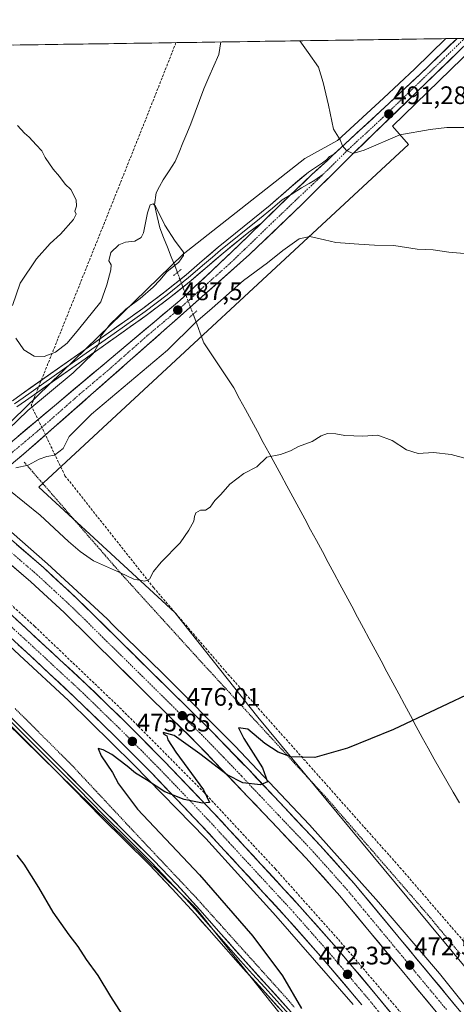
# Model space of a CAD drawing. Units: metres. Extents: x 600390 to 603828, y 4745358 to 4747722.
# Drawn here: x 601849 to 602022, y 4747314 to 4747703 of the extents above; entities that cross this region are included whole.
import ezdxf
from ezdxf.enums import TextEntityAlignment as Align

# ---------------------------------------------------------------- set-up
doc = ezdxf.new("R2010")
doc.units = ezdxf.units.M
doc.header["$MEASUREMENT"] = 0
for name, pattern in [('TRAZO_Y_PUNTO', [1, 0.5, -0.25, 0, -0.25]), ('TRAZOS', [0.75, 0.5, -0.25]), ('TRAZOS2', [0.375, 0.25, -0.125]), ('TRAZOSX2', [1.5, 1, -0.5])]:
    doc.linetypes.add(name, pattern=pattern)
for name, color, linetype, lineweight in [('Alambrada virtual', 2, 'TRAZOS', 0), ('Arcén (en calzada doble)', 9, 'Continuous', 13), ('Carretera de calzada doble', 1, 'Continuous', 13), ('Carretera de calzada doble Cxs', 1, 'Continuous', 13), ('Carretera de calzada doble eje', 1, 'TRAZO_Y_PUNTO', 0), ('Carretera de calzada única', 19, 'Continuous', 13), ('Carretera de calzada única Cxs', 19, 'Continuous', 13), ('Carretera de calzada única eje', 19, 'TRAZO_Y_PUNTO', 0), ('Carátula', 7, 'Continuous', 5), ('Conducción de agua lineal', 5, 'TRAZOSX2', 0), ('Corriente natural lineal', 142, 'Continuous', 13), ('Corriente natural lineal oculto', 19, 'TRAZO_Y_PUNTO', 13), ('Cultivos herbáceos CxS', 92, 'Continuous', 0), ('Curva de nivel maestra', 36, 'Continuous', 30), ('Curva de nivel normal', 36, 'Continuous', 0), ('Entidad de ámbito territorial CxS', 92, 'Continuous', 0), ('Layer 0', 7, 'Continuous', 0), ('Municipio CxS', 142, 'Continuous', 0), ('Núcleo urbano CxS', 19, 'Continuous', 0), ('Puente lineal', 2, 'TRAZOS2', 0), ('Punto de cota en terreno', 7, 'Continuous', 0), ('Rótulo de punto de cota en terreno', 19, 'Continuous', 0), ('Seto lineal', 92, 'TRAZOSX2', 0)]:
    doc.layers.add(name, color=color, linetype=linetype, lineweight=lineweight)
doc.styles.add('Arial', font='txt', dxfattribs={"height": 0.2})

# ---------------------------------------------------------------- blocks, each defined once
blk = doc.blocks.new('*U150')
at = {"layer": 'Cultivos herbáceos CxS', "color": 92, "linetype": 'Continuous', "lineweight": 0}
blk.add_polyline3d([(601556.5227, 4747318.3617, 473.2562), (601592.8875, 4747334.5081, 474.2869), (601592.9661, 4747334.5445, 474.2873), (601621.5261, 4747348.2245, 474.8618), (601621.5967, 4747348.2593, 474.8629), (601635.2767, 4747355.2593, 475.059), (601635.3689, 4747355.3087, 475.0615), (601648.8295, 4747362.8003, 475.6406), (601648.9303, 4747362.8601, 475.6438), (601664.3403, 4747372.4101, 476.2349), (601664.5173, 4747372.5287, 476.2415), (601678.4515, 4747382.5995, 476.6533), (601679.6317, 4747382.4923, 476.6196), (601736.2769, 4747415.7923, 476.822), (601801.1899, 4747466.8665, 478.6725), (601820.9215, 4747447.5387, 477.9615), (601822.8621, 4747445.6377, 477.907), (601918.8919, 4747351.5721, 477.7693), (602008.8085, 4747239.0343, 471.4561)], dxfattribs=at)
blk = doc.blocks.new('*U151')
at = {"layer": 'Cultivos herbáceos CxS', "color": 92, "linetype": 'Continuous', "lineweight": 0}
blk.add_polyline3d([(602255.02, 4747005.24, 463.3), (602171.09, 4747138.18, 464.86), (602167.29, 4747163.55, 465.39), (602150.53, 4747165.33, 465.48), (602106.67, 4747223.01, 468.6), (602074.72, 4747268.98, 469.33), (601943.34, 4747427.24, 475.85), (601910.44, 4747468.59, 478.43), (601856.65, 4747518.23, 482), (602002.97, 4747653.66, 488.9), (601996.57, 4747660.87, 489.87), (602028.87, 4747692.16, 493.56), (602030.3, 4747693.44, 493.79), (602032.87, 4747695.74, 494.07), (602522.15, 4747703.01, 513.15)], dxfattribs=at)
blk.add_polyline3d([(601841.56, 4747540.14, 486.35), (601821.57, 4747540.79, 481.73), (601794.61, 4747567.07, 482.65), (601737.12, 4747612.54, 486.35), (601680.7, 4747653.69, 486.6), (601633.66, 4747689.81, 485.75), (602017.78, 4747695.52, 494.43), (602005.46, 4747683.59, 493.15), (601993.13, 4747672.03, 491.62), (601974.86, 4747655.25, 489.92), (601961.89, 4747648.16, 488.85), (601913.78, 4747610.28, 486.03), (601841.56, 4747540.14, 486.35)], close=True, dxfattribs=at)
blk = doc.blocks.new('*U168')
at = {"layer": 'Curva de nivel normal', "color": 36, "linetype": 'Continuous', "lineweight": 0}
blk.add_polyline3d([(601959.89, 4747694.66, 490), (601963.3, 4747690, 490), (601967.28, 4747684.22, 490), (601969.16, 4747678.22, 490), (601971.34, 4747669.16, 490), (601973.34, 4747659.76, 490), (601975.94, 4747655.5, 490), (601976.84, 4747653.17, 490), (601978.44, 4747651.27, 490), (601980.94, 4747650.05, 490), (601985.36, 4747651.43, 490), (601999.58, 4747657.47, 490), (602011.48, 4747659.54, 490), (602018.18, 4747660.34, 490), (602024.81, 4747660.44, 490)], dxfattribs=at)
blk = doc.blocks.new('*U171')
at = {"layer": 'Curva de nivel normal', "color": 36, "linetype": 'Continuous', "lineweight": 0}
for points in [[(601848.23, 4747661.12, 485), (601850.94, 4747658.17, 485), (601852.88, 4747656.59, 485), (601855.65, 4747653.5, 485), (601857.89, 4747651.17, 485), (601859.21, 4747648.5, 485), (601862.3, 4747643.87, 485), (601864.78, 4747641.02, 485), (601867.05, 4747637.95, 485), (601869.29, 4747635.86, 485), (601871.46, 4747631.84, 485), (601871.52, 4747629.34, 485), (601870.95, 4747627.33, 485), (601871.4, 4747626.15, 485), (601870.36, 4747624, 485), (601865.22, 4747618.17, 485), (601861.08, 4747614.5, 485), (601855.72, 4747608.5, 485), (601849.21, 4747598.84, 485), (601846.26, 4747589.98, 485)], [(601847.61, 4747577.11, 485), (601850.68, 4747572.48, 485), (601854.86, 4747569.99, 485), (601858.74, 4747569.79, 485), (601863.19, 4747571.57, 485), (601867.83, 4747575.1, 485), (601872.35, 4747580.54, 485), (601881.22, 4747591.52, 485), (601883.57, 4747598.2, 485), (601885.09, 4747604.08, 485), (601885.26, 4747606.12, 485), (601884.38, 4747607.66, 485), (601885.17, 4747611.03, 485), (601888.27, 4747613.95, 485), (601890.93, 4747615.03, 485), (601894.6, 4747615.5, 485), (601897.12, 4747616.96, 485), (601898.11, 4747618.68, 485), (601899.63, 4747626.66, 485), (601900.75, 4747629.87, 485), (601901.97, 4747630.21, 485), (601902.85, 4747629.3, 485), (601906.57, 4747621.82, 485), (601910.65, 4747615.46, 485), (601913.96, 4747611.15, 485), (601913.93, 4747609.81, 485), (601912.03, 4747607.14, 485), (601907.27, 4747603.34, 485), (601904.6, 4747600.03, 485), (601901.93, 4747597.2, 485), (601896.73, 4747592.72, 485), (601891.13, 4747588.6, 485), (601885.01, 4747582.75, 485), (601881.06, 4747577.74, 485), (601880.35, 4747574.92, 485), (601878.3, 4747571.15, 485), (601870.22, 4747563.33, 485), (601852.33, 4747548.56, 485), (601840.5, 4747537.28, 485)]]:
    blk.add_polyline3d(points, dxfattribs=at)
blk = doc.blocks.new('5PATER')
at = {"layer": 'Carátula', "linetype": 'Continuous', "lineweight": 5}
h = blk.add_hatch(color=250, dxfattribs=at)
edge = h.paths.add_edge_path()
edge.add_ellipse((0, 0.01), major_axis=(-1.33, -1.34), ratio=0.999422, start_angle=0, end_angle=360)

msp = doc.modelspace()

# ---------------------------------------------------------------- linework, layer by layer
at = {"layer": 'Alambrada virtual', "color": 2, "linetype": 'TRAZOS', "lineweight": 0}
for points in [[(601850.87, 4747528.08, 485.59), (601854.09, 4747524.38, 483.98), (601857.3, 4747520.68, 483.19), (601860.52, 4747516.98, 482.43), (601863.74, 4747513.28, 481.97), (601866.95, 4747509.58, 481.72), (601870.17, 4747505.89, 481.5), (601873.39, 4747502.19, 481.19), (601876.6, 4747498.49, 480.77), (601879.82, 4747494.79, 480.69), (601883.04, 4747491.09, 480.42), (601886.25, 4747487.39, 480.12), (601889.47, 4747483.69, 479.92), (601892.74, 4747480.1, 479.59), (601896.01, 4747476.5, 479.25), (601899.28, 4747472.91, 478.87), (601902.55, 4747469.31, 478.57), (601905.82, 4747465.72, 478.15), (601909.09, 4747462.13, 477.8), (601912.36, 4747458.53, 477.51), (601915.63, 4747454.94, 477.24), (601918.9, 4747451.34, 476.93), (601922.17, 4747447.75, 476.79), (601925.4, 4747444.25, 476.61), (601928.63, 4747440.75, 476.36), (601931.86, 4747437.25, 476.21), (601935.09, 4747433.75, 476.02), (601938.32, 4747430.25, 475.87), (601941.55, 4747426.75, 475.78), (601944.78, 4747423.25, 475.51), (601948, 4747419.74, 475.31), (601951.23, 4747416.24, 475.21), (601954.46, 4747412.74, 474.98), (601957.69, 4747409.24, 474.86), (601960.92, 4747405.74, 474.61), (601964.15, 4747402.24, 474.4), (601967.38, 4747398.74, 474.34), (601970.61, 4747395.24, 474.24), (601973.74, 4747391.63, 474.15), (601976.87, 4747388.02, 474.09), (601980, 4747384.41, 473.79), (601983.14, 4747380.8, 473.57), (601986.27, 4747377.19, 473.53), (601989.4, 4747373.58, 473.29), (601992.53, 4747369.97, 473.13), (601995.66, 4747366.36, 473.04), (601998.79, 4747362.75, 472.97), (602001.93, 4747359.14, 472.86), (602005.06, 4747355.53, 472.74), (602008.19, 4747351.92, 472.4), (602011.32, 4747348.31, 472.32), (602014.34, 4747344.65, 471.91), (602017.36, 4747341, 471.76), (602020.38, 4747337.34, 471.77), (602023.4, 4747333.68, 471.47)], [(601847.25, 4747430.68, 477.22), (601850.44, 4747427.5, 477.15), (601853.64, 4747424.31, 477.02), (601856.83, 4747421.13, 476.94), (601860.03, 4747417.95, 476.82), (601863.22, 4747414.77, 476.67), (601866.42, 4747411.58, 476.65), (601869.61, 4747408.4, 476.59), (601872.88, 4747404.9, 476.49), (601876.15, 4747401.41, 476.48), (601879.42, 4747397.91, 476.42), (601882.69, 4747394.41, 476.45), (601885.96, 4747390.91, 476.43), (601889.23, 4747387.42, 476.4), (601892.5, 4747383.92, 476.55), (601895.77, 4747380.42, 476.58), (601899.07, 4747376.92, 476.61), (601902.37, 4747373.43, 476.78), (601905.67, 4747369.93, 476.79), (601908.97, 4747366.44, 476.86), (601912.27, 4747362.94, 477.09), (601915.57, 4747359.45, 477.16), (601918.87, 4747355.95, 477.02), (601922.13, 4747352.33, 477.21), (601925.39, 4747348.71, 477.25), (601928.65, 4747345.08, 477.03), (601931.91, 4747341.46, 477.05), (601935.17, 4747337.84, 476.89), (601938.43, 4747334.22, 476.67), (601941.69, 4747330.6, 476.54), (601944.95, 4747326.98, 476.24), (601948.21, 4747323.35, 476.13), (601951.47, 4747319.73, 475.88), (601954.73, 4747316.11, 475.43), (601957.76, 4747312.61, 475.29)]]:
    msp.add_polyline3d(points, dxfattribs=at)
at = {"layer": 'Arcén (en calzada doble)', "color": 9, "linetype": 'Continuous', "lineweight": 13}
for points in [[(601831.89, 4747512.21), (601831.89, 4747512.21), (601842.57, 4747503.36), (601860.14, 4747487.94), (601883.73, 4747466.14), (601886.14, 4747463.63), (601905.75, 4747444.5), (601934.17, 4747415.89), (601963.82, 4747384.75), (601991.12, 4747354.16), (602015.21, 4747325.86), (602046.37, 4747287.08)], [(601805.98, 4747490.26), (601828.37, 4747470.93), (601848.96, 4747451.82), (601868.35, 4747433.86), (601894.17, 4747408.56), (601922.8, 4747379.35), (601950.48, 4747348.77), (601981, 4747313.72)]]:
    msp.add_lwpolyline(points, dxfattribs=at)
at = {"layer": 'Carretera de calzada doble', "color": 1, "linetype": 'Continuous', "lineweight": 13}
for points in [[(601830.16, 4747510.75), (601858.44, 4747486.4), (601871.82, 4747474.08), (601925.12, 4747421.59), (601939.71, 4747406.51), (601967.98, 4747376.59), (601981.44, 4747361.56), (602033.98, 4747298.26), (602054.14, 4747271.32), (602073.08, 4747246.49), (602089.73, 4747222.3), (602107.96, 4747194.77), (602122.5, 4747172.38), (602130.75, 4747159), (602151.51, 4747124.31), (602171.42, 4747090.97), (602180.5, 4747075.86), (602204.76, 4747037.94), (602222.53, 4747011.31), (602234.89, 4746992.51), (602241.91, 4746981.21), (602252.32, 4746962.86), (602260.14, 4746947.79), (602264.03, 4746939.47)], [(602028.1, 4747293.61), (601975.78, 4747356.66), (601962.48, 4747371.51), (601948.67, 4747386.1), (601919.78, 4747416.33), (601866.67, 4747468.63), (601853.44, 4747480.81), (601824.32, 4747505.8)], [(601813.46, 4747496.59), (601837.01, 4747475.75), (601875.67, 4747440.09), (601891.12, 4747425.16), (601906.26, 4747409.9), (601925.96, 4747389.31), (601960.01, 4747352.43), (601974.44, 4747336.13), (601989.82, 4747317.93), (602014.82, 4747287.33)], [(601984.53, 4747313.51), (601969.21, 4747331.6), (601954.87, 4747347.82), (601920.94, 4747384.57), (601901.32, 4747405.08), (601886.26, 4747420.24), (601870.92, 4747435.09), (601851.76, 4747452.98), (601832.39, 4747470.61), (601808.14, 4747492.09)]]:
    msp.add_lwpolyline(points, dxfattribs=at)
at = {"layer": 'Carretera de calzada doble Cxs', "color": 1, "linetype": 'Continuous', "lineweight": 13}
for points in [[(601847.84, 4747495.53, 478.66), (601851.37, 4747492.49, 478.56), (601854.91, 4747489.44, 478.4), (601858.44, 4747486.4, 478.26), (601861.79, 4747483.32, 478.14), (601865.13, 4747480.24, 478), (601868.48, 4747477.16, 477.89), (601871.82, 4747474.08, 477.77), (601875.37, 4747470.58, 477.62), (601878.93, 4747467.08, 477.48), (601882.48, 4747463.58, 477.35), (601886.03, 4747460.08, 477.23), (601889.59, 4747456.58, 477.09), (601893.14, 4747453.08, 477), (601896.69, 4747449.58, 476.85), (601900.25, 4747446.09, 476.71), (601903.8, 4747442.59, 476.57), (601907.35, 4747439.09, 476.43), (601910.91, 4747435.59, 476.3), (601914.46, 4747432.09, 476.16), (601918.01, 4747428.59, 476.04), (601921.57, 4747425.09, 475.89), (601925.12, 4747421.59, 475.75), (601928.04, 4747418.57, 475.63), (601930.96, 4747415.56, 475.52), (601933.87, 4747412.54, 475.41), (601936.79, 4747409.53, 475.31), (601939.71, 4747406.51, 475.2), (601942.85, 4747403.19, 475.08), (601945.99, 4747399.86, 474.93), (601949.13, 4747396.54, 474.79), (601952.27, 4747393.21, 474.68), (601955.42, 4747389.89, 474.55), (601958.56, 4747386.56, 474.4), (601961.7, 4747383.24, 474.32), (601964.84, 4747379.91, 474.18), (601967.98, 4747376.59, 474.05), (601970.67, 4747373.58, 474.01), (601973.36, 4747370.58, 473.85), (601976.06, 4747367.57, 473.81), (601978.75, 4747364.57, 473.64), (601981.44, 4747361.56, 473.59), (601984.53, 4747357.84, 473.45), (601987.62, 4747354.11, 473.3), (601990.71, 4747350.39, 473.16), (601993.8, 4747346.67, 472.97), (601996.89, 4747342.94, 472.87), (601999.98, 4747339.22, 472.77), (602003.07, 4747335.5, 472.72), (602006.16, 4747331.77, 472.67), (602009.26, 4747328.05, 472.55), (602012.35, 4747324.32, 472.39), (602015.44, 4747320.6, 472.27), (602018.53, 4747316.88, 472.14), (602021.62, 4747313.15, 472.04)], [(602012.71, 4747312.15, 471.56), (602009.63, 4747315.86, 471.69), (602006.56, 4747319.57, 471.84), (602003.48, 4747323.28, 472.05), (602000.4, 4747326.99, 472.08), (601997.32, 4747330.7, 472.14), (601994.25, 4747334.41, 472.15), (601991.17, 4747338.12, 472.48), (601988.09, 4747341.82, 472.55), (601985.01, 4747345.53, 472.73), (601981.94, 4747349.24, 472.92), (601978.86, 4747352.95, 472.95), (601975.78, 4747356.66, 473.11), (601972.46, 4747360.37, 473.19), (601969.13, 4747364.09, 473.41), (601965.81, 4747367.8, 473.6), (601962.48, 4747371.51, 473.66), (601959.72, 4747374.43, 473.76), (601956.96, 4747377.35, 473.84), (601954.19, 4747380.26, 473.9), (601951.43, 4747383.18, 474.09), (601948.67, 4747386.1, 474.08), (601945.46, 4747389.46, 474.21), (601942.25, 4747392.82, 474.4), (601939.04, 4747396.18, 474.51), (601935.83, 4747399.54, 474.7), (601932.62, 4747402.89, 474.84), (601929.41, 4747406.25, 474.92), (601926.2, 4747409.61, 475.04), (601922.99, 4747412.97, 475.2), (601919.78, 4747416.33, 475.3), (601916.24, 4747419.82, 475.4), (601912.7, 4747423.3, 475.58), (601909.16, 4747426.79, 475.65), (601905.62, 4747430.28, 475.8), (601902.08, 4747433.76, 476.04), (601898.54, 4747437.25, 476.04), (601895, 4747440.74, 476.19), (601891.45, 4747444.22, 476.43), (601887.91, 4747447.71, 476.46), (601884.37, 4747451.2, 476.59), (601880.83, 4747454.68, 476.76), (601877.29, 4747458.17, 476.91), (601873.75, 4747461.66, 477.03), (601870.21, 4747465.14, 477.2), (601866.67, 4747468.63, 477.42), (601863.36, 4747471.68, 477.46), (601860.06, 4747474.72, 477.6), (601856.75, 4747477.77, 477.76), (601853.44, 4747480.81, 477.81), (601849.8, 4747483.93, 477.99), (601846.16, 4747487.06, 478.15)], [(601847.55, 4747466.02, 477.73), (601851.07, 4747462.78, 477.65), (601854.58, 4747459.54, 477.46), (601858.1, 4747456.3, 477.35), (601861.61, 4747453.06, 477.24), (601865.13, 4747449.82, 477.07), (601868.64, 4747446.57, 476.97), (601872.16, 4747443.33, 476.89), (601875.67, 4747440.09, 476.74), (601878.76, 4747437.1, 476.62), (601881.85, 4747434.12, 476.51), (601884.94, 4747431.13, 476.38), (601888.03, 4747428.15, 476.28), (601891.12, 4747425.16, 476.19), (601894.15, 4747422.11, 476.05), (601897.18, 4747419.06, 475.93), (601900.2, 4747416, 475.8), (601903.23, 4747412.95, 475.69), (601906.26, 4747409.9, 475.58), (601909.54, 4747406.47, 475.45), (601912.83, 4747403.04, 475.33), (601916.11, 4747399.61, 475.21), (601919.39, 4747396.17, 475.05), (601922.68, 4747392.74, 474.87), (601925.96, 4747389.31, 474.75), (601929.06, 4747385.96, 474.63), (601932.15, 4747382.6, 474.52), (601935.25, 4747379.25, 474.38), (601938.34, 4747375.9, 474.22), (601941.44, 4747372.55, 474.16), (601944.53, 4747369.19, 474), (601947.63, 4747365.84, 473.85), (601950.72, 4747362.49, 473.78), (601953.82, 4747359.14, 473.63), (601956.91, 4747355.78, 473.49), (601960.01, 4747352.43, 473.39), (601962.9, 4747349.17, 473.24), (601965.78, 4747345.91, 473.12), (601968.67, 4747342.65, 473.01), (601971.55, 4747339.39, 472.91), (601974.44, 4747336.13, 472.75), (601977.52, 4747332.49, 472.64), (601980.59, 4747328.85, 472.54), (601983.67, 4747325.21, 472.34), (601986.74, 4747321.57, 472.27), (601989.82, 4747317.93, 472.15), (601992.95, 4747314.11, 471.94), (601996.07, 4747310.28, 471.8)], [(601984.53, 4747313.51, 471.8), (601981.47, 4747317.13, 471.95), (601978.4, 4747320.75, 472.04), (601975.34, 4747324.36, 472.2), (601972.27, 4747327.98, 472.34), (601969.21, 4747331.6, 472.4), (601966.34, 4747334.84, 472.54), (601963.47, 4747338.09, 472.66), (601960.61, 4747341.33, 472.77), (601957.74, 4747344.58, 472.92), (601954.87, 4747347.82, 473.02), (601951.79, 4747351.16, 473.17), (601948.7, 4747354.5, 473.3), (601945.62, 4747357.84, 473.44), (601942.53, 4747361.18, 473.53), (601939.45, 4747364.52, 473.66), (601936.36, 4747367.87, 473.8), (601933.28, 4747371.21, 473.88), (601930.19, 4747374.55, 474.02), (601927.11, 4747377.89, 474.22), (601924.02, 4747381.23, 474.29), (601920.94, 4747384.57, 474.45), (601917.67, 4747387.99, 474.63), (601914.4, 4747391.41, 474.73), (601911.13, 4747394.83, 474.88), (601907.86, 4747398.24, 474.98), (601904.59, 4747401.66, 475.1), (601901.32, 4747405.08, 475.29), (601898.31, 4747408.11, 475.41), (601895.3, 4747411.14, 475.48), (601892.28, 4747414.18, 475.62), (601889.27, 4747417.21, 475.73), (601886.26, 4747420.24, 475.9), (601883.19, 4747423.21, 476), (601880.12, 4747426.18, 476.08), (601877.06, 4747429.15, 476.25), (601873.99, 4747432.12, 476.3), (601870.92, 4747435.09, 476.44), (601867.73, 4747438.07, 476.56), (601864.53, 4747441.05, 476.64), (601861.34, 4747444.04, 476.79), (601858.15, 4747447.02, 476.87), (601854.95, 4747450, 477), (601851.76, 4747452.98, 477.15), (601848.53, 4747455.92, 477.22)]]:
    msp.add_polyline3d(points, dxfattribs=at)
at = {"layer": 'Carretera de calzada doble eje', "color": 1, "linetype": 'TRAZO_Y_PUNTO', "lineweight": 0}
for points in [[(601827.23, 4747508.26), (601834.51, 4747502.02), (601841.58, 4747495.93), (601848.87, 4747489.68), (601855.94, 4747483.59), (601862.64, 4747477.43), (601869.23, 4747471.34), (601882.57, 4747458.23), (601895.85, 4747445.16), (601909.12, 4747432.08), (601922.46, 4747418.96), (601929.75, 4747411.42), (601936.98, 4747403.86), (601944.17, 4747396.24), (601951.39, 4747388.68), (601958.3, 4747381.39), (601965.23, 4747374.06), (601971.89, 4747366.63), (601978.6, 4747359.1), (601985.16, 4747351.23), (601991.69, 4747343.34), (602017.96, 4747311.69)], [(601810.8, 4747494.34), (601822.92, 4747483.6), (601834.71, 4747473.18), (601844.37, 4747464.26), (601854.05, 4747455.44), (601863.64, 4747446.51), (601873.3, 4747437.59), (601880.98, 4747430.17), (601888.69, 4747422.69), (601896.26, 4747415.07), (601903.78, 4747407.49), (601923.44, 4747386.93), (601931.96, 4747377.72), (601948.92, 4747359.34), (601957.44, 4747350.13), (601964.62, 4747342.01), (601971.82, 4747333.86), (601979.51, 4747324.76), (601987.17, 4747315.73), (601999.62, 4747300.49)]]:
    msp.add_lwpolyline(points, dxfattribs=at)
at = {"layer": 'Carretera de calzada única', "color": 19, "linetype": 'Continuous', "lineweight": 13}
for points in [[(602028.3, 4747695.67), (602026.82, 4747694.35), (601981.51, 4747650.46), (601960.94, 4747630.09), (601940.03, 4747610.14), (601913.89, 4747586.93), (601851.66, 4747532.11), (601845.73, 4747527.09)], [(601973.45, 4747649.83), (601976.42, 4747652.61), (601995.17, 4747669.83), (602007.53, 4747681.42), (602022.16, 4747695.58)], [(601841.28, 4747532.35), (601862.82, 4747550.35), (601885.3, 4747569.24), (601912.42, 4747591.96), (601925.3, 4747603.81), (601936.05, 4747614.18), (601944.79, 4747622.63)]]:
    msp.add_lwpolyline(points, dxfattribs=at)
at = {"layer": 'Carretera de calzada única Cxs', "color": 19, "linetype": 'Continuous', "lineweight": 13}
msp.add_lwpolyline([(601973.45, 4747649.83), (601970.86, 4747647.4), (601964.54, 4747641.63), (601955.76, 4747633.25), (601944.79, 4747622.63)], dxfattribs=at)
for points in [[(601848.46, 4747538.35, 486.75), (601852.05, 4747541.35, 486.77), (601855.64, 4747544.35, 486.71), (601859.23, 4747547.35, 486.67), (601862.82, 4747550.35, 486.55), (601866.57, 4747553.5, 486.88), (601870.31, 4747556.65, 486.55), (601874.06, 4747559.8, 486.57), (601877.81, 4747562.94, 486.75), (601881.55, 4747566.09, 486.75), (601885.3, 4747569.24, 486.8), (601888.69, 4747572.08, 486.82), (601892.08, 4747574.92, 486.92), (601895.47, 4747577.76, 486.97), (601898.86, 4747580.6, 486.98), (601902.25, 4747583.44, 487.24), (601905.64, 4747586.28, 487.03), (601909.03, 4747589.12, 487.1), (601912.42, 4747591.96, 487.15), (601915.64, 4747594.92, 487.25), (601918.86, 4747597.89, 487.28), (601922.08, 4747600.85, 487.36), (601925.3, 4747603.81, 487.46), (601928.88, 4747607.27, 487.46), (601932.47, 4747610.72, 487.56), (601936.05, 4747614.18, 487.76), (601939.34, 4747617.36, 487.79), (601942.62, 4747620.54, 487.89), (601944.79, 4747622.63, 487.96), (601945.91, 4747623.72, 487.99), (601947.53, 4747625.29, 488.05), (601949.19, 4747626.89, 488.11), (601950.27, 4747627.94, 488.16), (601952.48, 4747630.07, 488.27), (601953.02, 4747630.6, 488.29), (601955.76, 4747633.25, 488.43), (601958.69, 4747636.04, 488.51), (601961.62, 4747638.84, 488.71), (601964.54, 4747641.63, 488.82), (601967.7, 4747644.52, 489.07), (601970.86, 4747647.4, 489.34), (601973.45, 4747649.83, 489.56), (601973.64, 4747650.01, 489.57), (601976.42, 4747652.61, 489.85), (601979.55, 4747655.48, 490.17), (601982.67, 4747658.35, 490.49), (601985.8, 4747661.22, 490.85), (601988.92, 4747664.09, 491.13), (601992.05, 4747666.96, 491.33), (601995.17, 4747669.83, 491.59), (601998.26, 4747672.73, 492), (602001.35, 4747675.63, 492.46), (602004.44, 4747678.52, 492.88), (602007.53, 4747681.42, 493.11), (602010.46, 4747684.25, 493.42), (602013.38, 4747687.09, 493.67), (602016.31, 4747689.92, 494.06), (602019.24, 4747692.75, 494.36), (602022.16, 4747695.58, 494.72)], [(602023.33, 4747690.97, 494.26), (602019.85, 4747687.6, 493.87), (602016.36, 4747684.22, 493.53), (602012.88, 4747680.85, 493), (602009.39, 4747677.47, 492.66), (602005.91, 4747674.09, 492.07), (602002.42, 4747670.72, 491.74), (601998.94, 4747667.34, 491.28), (601995.45, 4747663.96, 490.95), (601991.97, 4747660.59, 490.88), (601988.48, 4747657.21, 490.5), (601985, 4747653.84, 490.13), (601981.51, 4747650.46, 489.93), (601978.08, 4747647.07, 489.52), (601974.65, 4747643.67, 489.28), (601971.23, 4747640.28, 488.87), (601967.8, 4747636.88, 488.56), (601964.37, 4747633.49, 488.37), (601960.94, 4747630.09, 488.06), (601957.46, 4747626.77, 487.85), (601953.97, 4747623.44, 487.76), (601950.49, 4747620.12, 487.61), (601947, 4747616.79, 487.56), (601943.52, 4747613.47, 487.51), (601940.03, 4747610.14, 487.35), (601936.3, 4747606.82, 487.31), (601932.56, 4747603.51, 487.46), (601928.83, 4747600.19, 487.25), (601925.09, 4747596.88, 487.36), (601921.36, 4747593.56, 487.61), (601917.62, 4747590.25, 487.27), (601913.89, 4747586.93, 487.09), (601910.23, 4747583.71, 487.22), (601906.57, 4747580.48, 487.15), (601902.91, 4747577.26, 487.07), (601899.25, 4747574.03, 487.06), (601895.59, 4747570.81, 486.95), (601891.93, 4747567.58, 487.01), (601888.27, 4747564.36, 486.88), (601884.61, 4747561.13, 486.75), (601880.94, 4747557.91, 486.91), (601877.28, 4747554.68, 486.74), (601873.62, 4747551.46, 486.56), (601869.96, 4747548.23, 486.65), (601866.3, 4747545.01, 486.64), (601862.64, 4747541.78, 486.67), (601858.98, 4747538.56, 486.79), (601855.32, 4747535.33, 486.55), (601851.66, 4747532.11, 486.5), (601848.7, 4747529.6, 486.41)]]:
    msp.add_polyline3d(points, dxfattribs=at)
at = {"layer": 'Carretera de calzada única eje', "color": 19, "linetype": 'TRAZO_Y_PUNTO', "lineweight": 0}
for points in [[(602025.23, 4747695.63), (602024.5, 4747694.97), (602017.17, 4747687.89), (601994.51, 4747665.93), (601988.33, 4747660.14), (601978.96, 4747651.54), (601969.08, 4747641.75)], [(601969.08, 4747641.75), (601968.67, 4747641.34), (601958.35, 4747631.67), (601947.89, 4747621.68), (601938.05, 4747612.16), (601932.67, 4747606.97), (601919.6, 4747595.36), (601913.14, 4747589.44), (601899.58, 4747578.09), (601884.03, 4747564.38), (601872.8, 4747554.93), (601857.23, 4747541.24), (601853.23, 4747537.9), (601843.5, 4747529.72)]]:
    msp.add_lwpolyline(points, dxfattribs=at)
at = {"layer": 'Conducción de agua lineal', "color": 5, "linetype": 'TRAZOSX2', "lineweight": 0}
msp.add_polyline3d([(601910.94, 4747693.93, 488.19), (601898.28, 4747661.9, 486.33), (601882.62, 4747622.71, 485.1), (601854.94, 4747553.74, 484.26), (601853.66, 4747550.55, 484.85), (601867.01, 4747522.72, 483.42), (601902.06, 4747478.49, 479.69), (601931.52, 4747444.27, 476.61), (601963.54, 4747408.36, 474.8), (601999.57, 4747367.88, 473.32), (602038.86, 4747322.4, 471.2), (602069.66, 4747285.5, 469.78), (602095.93, 4747252.67, 468.39), (602118.93, 4747224.8, 466.9), (602151.96, 4747181.92, 466.03), (602168.72, 4747156.94, 465.46), (602185.45, 4747124.87, 464.92), (602205.18, 4747080.91, 465.05), (602222.23, 4747049.12, 465.43), (602243.43, 4747019.93, 464.44), (602267.54, 4746993.21, 463.05)], dxfattribs=at)
at = {"layer": 'Corriente natural lineal', "color": 142, "linetype": 'Continuous', "lineweight": 13}
for points in [[(601928.74, 4747694.2, 488.51), (601928.34, 4747691.72, 488.33), (601927.95, 4747689.24, 488.14), (601925.97, 4747684.74, 488.05), (601923.98, 4747680.24, 487.7), (601922, 4747675.74, 487.31), (601920.25, 4747671.09, 487.1), (601918.5, 4747666.44, 486.82), (601916.75, 4747661.79, 486.51), (601915.23, 4747658.08, 486.38), (601913.71, 4747654.37, 486.3), (601912.19, 4747650.65, 486.18), (601910.67, 4747646.94, 486.09), (601908.27, 4747643.29, 485.91), (601905.87, 4747639.64, 485.85), (601904.46, 4747637.12, 485.67), (601903.05, 4747634.59, 485.45), (601902.41, 4747629.79, 485.06), (601903.47, 4747625.25, 484.84), (601904.52, 4747620.7, 484.67), (601906.04, 4747616.88, 484.46), (601907.56, 4747613.05, 484.51), (601909.08, 4747609.23, 484.26), (601910.6, 4747605.4, 485.03), (601911.48, 4747603.06, 485.82)], [(602023.09, 4747393.34, 473.42), (602020.61, 4747397.66, 473.5), (602018.13, 4747401.98, 473.85), (602015.65, 4747406.3, 474.09), (602013.17, 4747410.62, 474.26), (602010.69, 4747414.94, 474.4), (602008.37, 4747419.26, 474.71), (602006.04, 4747423.59, 475.29), (602003.72, 4747427.91, 474.78), (602001.39, 4747432.23, 474.94), (601999.07, 4747436.55, 475.23), (601996.75, 4747440.88, 475.54), (601994.42, 4747445.2, 475.72), (601992.1, 4747449.52, 475.72), (601989.77, 4747453.84, 475.61), (601987.45, 4747458.17, 476.3), (601985.13, 4747462.49, 476.41), (601982.8, 4747466.81, 476.6), (601980.48, 4747471.14, 476.79), (601978.15, 4747475.46, 476.99), (601975.83, 4747479.78, 477.25), (601973.5, 4747484.1, 477.51), (601971.18, 4747488.43, 477.75), (601968.86, 4747492.75, 477.98), (601966.53, 4747497.07, 478.14), (601964.21, 4747501.39, 478.37), (601961.88, 4747505.72, 478.32), (601959.56, 4747510.04, 478.63), (601957.22, 4747514.35, 479.01), (601954.87, 4747518.66, 479.07), (601952.53, 4747522.98, 479.28), (601950.18, 4747527.29, 479.53), (601947.84, 4747531.6, 479.96), (601945.49, 4747535.91, 480.35), (601943.15, 4747540.22, 480.64), (601940.8, 4747544.53, 480.92), (601938.46, 4747548.85, 481.17), (601936.11, 4747553.16, 481.68), (601933.77, 4747557.47, 481.7), (601931.41, 4747561.04, 481.98), (601929.06, 4747564.61, 482.2), (601926.7, 4747568.18, 482.47), (601924.35, 4747571.75, 482.26), (601921.99, 4747575.32, 482.82), (601920.57, 4747579.08, 483.63), (601919.15, 4747582.83, 484.44), (601917.72, 4747586.59, 486.28)]]:
    msp.add_polyline3d(points, dxfattribs=at)
at = {"layer": 'Corriente natural lineal oculto', "color": 19, "linetype": 'TRAZO_Y_PUNTO', "lineweight": 13}
for points in [[(601911.48, 4747603.06, 485.82), (601912.63, 4747600.03, 486.21), (601913.78, 4747597, 486.71)], [(601913.78, 4747597, 486.71), (601915.1, 4747593.53, 487.37), (601916.41, 4747590.06, 487.46), (601917.72, 4747586.59, 486.28)]]:
    msp.add_polyline3d(points, dxfattribs=at)
at = {"layer": 'Cultivos herbáceos CxS', "color": 92, "linetype": 'Continuous', "lineweight": 0}
for points in [[(601633.66, 4747689.81, 485.75), (601680.7, 4747653.69, 486.6), (601737.12, 4747612.54, 486.35), (601794.61, 4747567.07, 482.65), (601821.57, 4747540.79, 481.73), (601841.56, 4747540.14, 486.35), (601913.78, 4747610.28, 486.03), (601961.89, 4747648.16, 488.85), (601974.86, 4747655.25, 489.92), (601993.13, 4747672.03, 491.62), (602005.46, 4747683.59, 493.15), (602017.78, 4747695.52, 494.43)], [(602017.78, 4747695.52, 494.43), (601633.66, 4747689.81, 485.75)], [(602032.87, 4747695.74, 494.07), (602030.3, 4747693.44, 493.79), (602028.87, 4747692.16, 493.56), (601996.57, 4747660.87, 489.87), (602002.97, 4747653.66, 488.9), (601856.65, 4747518.23, 482), (601910.44, 4747468.59, 478.43), (601943.34, 4747427.24, 475.85), (602074.72, 4747268.98, 469.33), (602106.67, 4747223.01, 468.6), (602150.53, 4747165.33, 465.48), (602167.29, 4747163.55, 465.39), (602171.09, 4747138.18, 464.86), (602255.02, 4747005.24, 463.3)], [(602008.81, 4747239.03, 471.46), (601918.89, 4747351.57, 477.77), (601822.86, 4747445.64, 477.91), (601820.92, 4747447.54, 477.96), (601801.19, 4747466.87, 478.67), (601736.28, 4747415.79, 476.82), (601679.63, 4747382.49, 476.62), (601678.45, 4747382.6, 476.65), (601664.52, 4747372.53, 476.24), (601664.34, 4747372.41, 476.23), (601648.93, 4747362.86, 475.64), (601648.83, 4747362.8, 475.64), (601635.37, 4747355.31, 475.06), (601635.28, 4747355.26, 475.06), (601621.6, 4747348.26, 474.86), (601621.53, 4747348.22, 474.86), (601592.97, 4747334.54, 474.29), (601592.89, 4747334.51, 474.29), (601556.52, 4747318.36, 473.26)]]:
    msp.add_polyline3d(points, dxfattribs=at)
at = {"layer": 'Curva de nivel maestra', "color": 36, "linetype": 'Continuous', "lineweight": 30}
for points in [[(602030.49, 4747438.21, 475), (601997.07, 4747422.41, 475), (601978.8, 4747415.01, 475), (601965.86, 4747411.37, 475), (601956.36, 4747411.54, 475), (601951.35, 4747413.4, 475), (601946.13, 4747416.89, 475), (601939.41, 4747422.52, 475), (601935.74, 4747423.04, 475), (601937.73, 4747418.87, 475), (601945.12, 4747407.2, 475), (601947.17, 4747401.69, 475), (601944.41, 4747400.47, 475), (601937.4, 4747401.24, 475), (601931.18, 4747404.43, 475), (601920.43, 4747412.71, 475), (601910.23, 4747420.03, 475), (601905.91, 4747421.23, 475), (601906.14, 4747420.56, 475), (601907.26, 4747419.86, 475), (601907.65, 4747418.25, 475), (601910.86, 4747413.46, 475), (601921.89, 4747398.5, 475), (601924.24, 4747393.51, 475), (601921.38, 4747393.32, 475), (601914.13, 4747394.73, 475), (601906.49, 4747397.74, 475), (601899.25, 4747402.46, 475), (601894.87, 4747405.12, 475), (601891.66, 4747407.92, 475), (601885.55, 4747412.48, 475), (601882.14, 4747414.41, 475), (601880.16, 4747414.91, 475), (601881.37, 4747411.98, 475), (601885.76, 4747405.39, 475), (601888.23, 4747400.95, 475), (601895.76, 4747390.88, 475), (601920.29, 4747364.9, 475), (601941.34, 4747340.62, 475), (601953.09, 4747325.04, 475), (601960.55, 4747312.11, 475)], [(601897.41, 4747297.7, 475), (601885.15, 4747316.76, 475), (601880.14, 4747325.08, 475), (601875.54, 4747331.48, 475), (601872.29, 4747336.57, 475), (601868.62, 4747341.23, 475), (601862.29, 4747350.23, 475), (601856.65, 4747359.93, 475), (601850.82, 4747369.08, 475), (601848.04, 4747372.64, 475)]]:
    msp.add_polyline3d(points, dxfattribs=at)
at = {"layer": 'Curva de nivel normal', "color": 36, "linetype": 'Continuous', "lineweight": 0}
for points in [[(602026.58, 4747610.41, 485), (602018.91, 4747611.04, 485), (602012.7, 4747611.97, 485), (602006.41, 4747612.35, 485), (601997.11, 4747613.71, 485), (601989.54, 4747613.81, 485), (601983.33, 4747614.27, 485), (601974.26, 4747614.86, 485), (601969.66, 4747615.93, 485), (601963.89, 4747617.24, 485), (601959.7, 4747616.35, 485), (601953.17, 4747611.79, 485), (601947.21, 4747606.91, 485), (601937.66, 4747599.84, 485), (601925.26, 4747588.96, 485), (601918.67, 4747583.29, 485), (601907.54, 4747572.35, 485), (601877.5, 4747547.02, 485), (601868.6, 4747538.24, 485), (601866.27, 4747533.42, 485), (601862.82, 4747530.86, 485), (601859.89, 4747530.35, 485), (601856.73, 4747529.22, 485), (601852.4, 4747526.94, 485), (601847.62, 4747525.78, 485)], [(601844.8, 4747517.15, 480), (601857.23, 4747507.16, 480), (601868.44, 4747496.67, 480), (601872.98, 4747492.8, 480), (601878.34, 4747489.01, 480), (601888.94, 4747484.34, 480), (601894.32, 4747481.88, 480), (601898.66, 4747480.98, 480), (601900.51, 4747481.79, 480), (601902.05, 4747484.86, 480), (601905.04, 4747488.52, 480), (601912.61, 4747496.19, 480), (601915.97, 4747501.19, 480), (601918.05, 4747504.77, 480), (601918.27, 4747506.66, 480), (601918.85, 4747508.02, 480), (601920.6, 4747509.1, 480), (601922.6, 4747509.05, 480), (601924.53, 4747510.32, 480), (601926.34, 4747512.94, 480), (601928.68, 4747515.3, 480), (601932.22, 4747519.32, 480), (601937.75, 4747523.61, 480), (601942.92, 4747526.19, 480), (601946.92, 4747530.11, 480), (601952.26, 4747531.12, 480), (601956.26, 4747532.51, 480), (601959.42, 4747534.24, 480), (601964.9, 4747536.26, 480), (601968.42, 4747538.5, 480), (601970.92, 4747539.47, 480), (601974.26, 4747539.32, 480), (601977.74, 4747538.59, 480), (601984.87, 4747538.35, 480), (601990.77, 4747538.69, 480), (601996.44, 4747536.6, 480), (602002.19, 4747533, 480), (602006.84, 4747531.5, 480), (602012.9, 4747531.88, 480), (602019.91, 4747531.16, 480), (602026.21, 4747529.45, 480)]]:
    msp.add_polyline3d(points, dxfattribs=at)
at = {"layer": 'Entidad de ámbito territorial CxS', "color": 92, "linetype": 'Continuous', "lineweight": 0}
msp.add_polyline3d([(601846.44, 4747692.97, 486.16), (601851.43, 4747693.05, 486.35), (601856.42, 4747693.12, 486.62), (601861.41, 4747693.2, 486.84), (601866.4, 4747693.27, 487.05), (601871.39, 4747693.34, 487.26), (601876.38, 4747693.42, 487.38), (601881.37, 4747693.49, 487.56), (601886.36, 4747693.57, 487.71), (601891.35, 4747693.64, 487.89), (601896.34, 4747693.71, 487.98), (601901.33, 4747693.79, 488.03), (601906.31, 4747693.86, 488.11), (601911.3, 4747693.94, 488.2), (601916.29, 4747694.01, 488.25), (601921.28, 4747694.09, 488.36), (601926.27, 4747694.16, 488.35), (601931.26, 4747694.23, 488.69), (601936.25, 4747694.31, 488.84), (601941.24, 4747694.38, 488.99), (601946.23, 4747694.46, 489.17), (601951.22, 4747694.53, 489.34), (601956.21, 4747694.6, 489.68), (601961.2, 4747694.68, 490.1), (601966.19, 4747694.75, 490.4), (601971.18, 4747694.83, 490.75), (601976.17, 4747694.9, 491.24), (601981.16, 4747694.97, 491.61), (601986.15, 4747695.05, 491.95), (601991.14, 4747695.12, 492.33), (601996.13, 4747695.2, 492.75), (602001.12, 4747695.27, 493.3), (602006.11, 4747695.35, 493.81), (602011.1, 4747695.42, 494.17), (602016.08, 4747695.49, 494.33), (602021.07, 4747695.57, 494.65), (602026.06, 4747695.64, 494.97)], dxfattribs=at)
at = {"layer": 'Layer 0', "linetype": 'Continuous', "lineweight": 0}
for points in [[(601973.45, 4747649.83), (601971.74, 4747648.86), (601970.45, 4747647.64), (601968.91, 4747646.36), (601963.34, 4747642.78), (601955.7, 4747636.3), (601948.17, 4747629.66), (601927.63, 4747613.02), (601921.28, 4747607.63), (601914.95, 4747602.2), (601906.52, 4747595.39), (601897.87, 4747588.89), (601885.56, 4747580.14), (601873.23, 4747571.42), (601849.61, 4747554.78), (601846.19, 4747552.38)], [(601973.45, 4747649.83), (601970.86, 4747647.4), (601964.54, 4747641.63), (601955.76, 4747633.25), (601944.79, 4747622.63)], [(601956.5, 4747633.95), (601960.62, 4747636.5), (601963.61, 4747638.26), (601965.91, 4747639.62), (601969.08, 4747641.75)], [(601847.06, 4747551.14), (601850.48, 4747553.55), (601874.1, 4747570.19), (601886.44, 4747578.91), (601898.76, 4747587.67), (601907.45, 4747594.2), (601915.92, 4747601.04), (601922.26, 4747606.48), (601925.42, 4747609.17), (601928.6, 4747611.86), (601943.99, 4747624.33), (601949.15, 4747628.51), (601952.93, 4747631.84), (601956.5, 4747633.95)], [(601847.92, 4747549.9), (601851.35, 4747552.31), (601874.97, 4747568.95), (601887.31, 4747577.68), (601899.65, 4747586.45), (601908.38, 4747593.01), (601916.89, 4747599.88), (601923.24, 4747605.33), (601929.56, 4747610.7), (601939.8, 4747619), (601944.79, 4747622.63)], [(601796.06, 4747481.86), (601798.75, 4747478.44), (601801.86, 4747474.4), (601805.55, 4747469.2), (601809.35, 4747464.09), (601815.68, 4747457.06), (601822.34, 4747450.33), (601830.47, 4747442.27), (601838.6, 4747434.2), (601850.76, 4747422.11), (601862.92, 4747410.01), (601873.05, 4747399.76), (601883.14, 4747389.47), (601892.59, 4747380.13), (601902.02, 4747370.78), (601911.29, 4747361.07), (601920.32, 4747351.13), (601928.84, 4747341.47), (601937.35, 4747331.8), (601946.97, 4747321.23), (601956.55, 4747310.62)], [(601954.7, 4747308.99), (601945.14, 4747319.57), (601935.51, 4747330.16), (601926.99, 4747339.84), (601918.49, 4747349.49), (601909.49, 4747359.38), (601900.26, 4747369.05), (601890.85, 4747378.38), (601881.39, 4747387.73), (601871.29, 4747398.03), (601861.17, 4747408.27), (601849.02, 4747420.36), (601836.86, 4747432.45), (601820.6, 4747448.59), (601813.88, 4747455.37), (601807.44, 4747462.53), (601803.55, 4747467.75), (601799.88, 4747472.93), (601796.8, 4747476.93), (601794.18, 4747480.27)], [(601837.73, 4747433.33), (601849.89, 4747421.24), (601862.05, 4747409.14), (601872.17, 4747398.9), (601882.27, 4747388.6), (601891.72, 4747379.26), (601901.14, 4747369.92), (601910.39, 4747360.23), (601914.91, 4747355.26), (601919.41, 4747350.31), (601923.67, 4747345.48), (601927.92, 4747340.66), (601936.43, 4747330.98), (601941.25, 4747325.69), (601946.06, 4747320.4), (601950.84, 4747315.11), (601955.63, 4747309.81)]]:
    msp.add_lwpolyline(points, dxfattribs=at)
for points in [[(601846.19, 4747552.38, 483.39), (601849.61, 4747554.78, 483.69), (601853.55, 4747557.55, 484.03), (601857.48, 4747560.33, 484.3), (601861.42, 4747563.1, 484.34), (601865.36, 4747565.87, 484.45), (601869.29, 4747568.65, 484.48), (601873.23, 4747571.42, 484.64), (601876.31, 4747573.6, 484.68), (601879.4, 4747575.78, 484.9), (601882.48, 4747577.96, 485.06), (601885.56, 4747580.14, 485.19), (601888.64, 4747582.33, 485.37), (601891.72, 4747584.52, 485.48), (601894.79, 4747586.7, 485.6), (601897.87, 4747588.89, 485.73), (601900.75, 4747591.06, 485.77), (601903.64, 4747593.22, 485.9), (601906.52, 4747595.39, 485.92), (601909.33, 4747597.66, 486.1), (601912.14, 4747599.93, 486.15), (601914.95, 4747602.2, 486.36), (601918.12, 4747604.92, 486.47), (601921.28, 4747607.63, 486.57), (601924.46, 4747610.33, 486.56), (601927.63, 4747613.02, 486.71), (601931.05, 4747615.79, 486.87), (601934.48, 4747618.57, 487.1), (601937.9, 4747621.34, 487.16), (601941.32, 4747624.11, 487.42), (601944.75, 4747626.89, 487.56), (601948.17, 4747629.66, 487.82), (601950.68, 4747631.87, 488), (601953.19, 4747634.09, 488.16), (601955.7, 4747636.3, 488.25), (601958.25, 4747638.46, 488.43), (601960.79, 4747640.62, 488.51), (601963.34, 4747642.78, 488.69), (601966.13, 4747644.57, 488.95), (601968.91, 4747646.36, 489.13), (601970.45, 4747647.64, 489.3), (601971.74, 4747648.86, 489.46), (601973.45, 4747649.83, 489.56), (601973.45, 4747649.83, 489.56), (601970.86, 4747647.4, 489.34), (601967.7, 4747644.52, 489.07), (601964.54, 4747641.63, 488.82), (601961.62, 4747638.84, 488.71), (601958.69, 4747636.04, 488.51), (601955.76, 4747633.25, 488.43), (601953.02, 4747630.6, 488.29), (601952.48, 4747630.07, 488.26), (601950.27, 4747627.94, 488.18), (601949.19, 4747626.89, 488.13), (601947.53, 4747625.29, 488.04), (601945.91, 4747623.72, 487.97), (601944.79, 4747622.63, 487.93), (601942.29, 4747620.82, 487.85), (601939.8, 4747619, 487.74), (601936.39, 4747616.23, 487.61), (601932.97, 4747613.47, 487.38), (601929.56, 4747610.7, 487.22), (601926.4, 4747608.02, 487.08), (601923.24, 4747605.33, 487.02), (601920.07, 4747602.61, 486.93), (601916.89, 4747599.88, 486.83), (601914.05, 4747597.59, 486.66), (601911.22, 4747595.3, 486.58), (601908.38, 4747593.01, 486.4), (601905.47, 4747590.82, 486.35), (601902.56, 4747588.64, 486.15), (601899.65, 4747586.45, 486.24), (601896.57, 4747584.26, 485.97), (601893.48, 4747582.07, 485.95), (601890.4, 4747579.87, 485.76), (601887.31, 4747577.68, 485.62), (601884.23, 4747575.5, 485.52), (601881.14, 4747573.32, 485.14), (601878.06, 4747571.13, 485.1), (601874.97, 4747568.95, 484.79), (601871.03, 4747566.18, 484.65), (601867.1, 4747563.4, 484.4), (601863.16, 4747560.63, 484.52), (601859.22, 4747557.86, 484.39), (601855.29, 4747555.08, 484.26), (601851.35, 4747552.31, 483.99), (601847.92, 4747549.9, 483.66)], [(601847.72, 4747425.13, 477.07), (601850.76, 4747422.11, 477), (601853.8, 4747419.09, 476.88), (601856.84, 4747416.06, 476.81), (601859.88, 4747413.04, 476.73), (601862.92, 4747410.01, 476.65), (601866.3, 4747406.59, 476.62), (601869.67, 4747403.18, 476.6), (601873.05, 4747399.76, 476.56), (601876.41, 4747396.33, 476.58), (601879.78, 4747392.9, 476.63), (601883.14, 4747389.47, 476.59), (601886.29, 4747386.36, 476.66), (601889.44, 4747383.24, 476.72), (601892.59, 4747380.13, 476.75), (601895.73, 4747377.01, 476.87), (601898.88, 4747373.9, 476.94), (601902.02, 4747370.78, 477.02), (601905.11, 4747367.54, 477.15), (601908.2, 4747364.31, 477.22), (601911.29, 4747361.07, 477.34), (601914.3, 4747357.76, 477.45), (601917.31, 4747354.44, 477.41), (601920.32, 4747351.13, 477.55), (601923.16, 4747347.91, 477.52), (601926, 4747344.69, 477.46), (601928.84, 4747341.47, 477.41), (601931.68, 4747338.25, 477.27), (601934.51, 4747335.02, 477.19), (601937.35, 4747331.8, 477.05), (601940.56, 4747328.28, 476.93), (601943.76, 4747324.75, 476.6), (601946.97, 4747321.23, 476.36), (601950.16, 4747317.69, 476.11), (601953.36, 4747314.16, 475.75), (601956.55, 4747310.62, 475.46)], [(601951.51, 4747312.52, 475.98), (601948.33, 4747316.04, 476.39), (601945.14, 4747319.57, 476.66), (601941.93, 4747323.1, 476.88), (601938.72, 4747326.63, 477.25), (601935.51, 4747330.16, 477.44), (601932.67, 4747333.39, 477.55), (601929.83, 4747336.61, 477.65), (601926.99, 4747339.84, 477.72), (601924.16, 4747343.06, 477.83), (601921.32, 4747346.27, 477.87), (601918.49, 4747349.49, 477.92), (601915.49, 4747352.79, 477.78), (601912.49, 4747356.08, 477.78), (601909.49, 4747359.38, 477.66), (601906.41, 4747362.6, 477.54), (601903.34, 4747365.83, 477.47), (601900.26, 4747369.05, 477.28), (601897.12, 4747372.16, 477.18), (601893.99, 4747375.27, 477.06), (601890.85, 4747378.38, 476.89), (601887.7, 4747381.5, 476.85), (601884.54, 4747384.61, 476.74), (601881.39, 4747387.73, 476.65), (601878.02, 4747391.16, 476.62), (601874.66, 4747394.6, 476.56), (601871.29, 4747398.03, 476.54), (601867.92, 4747401.44, 476.57), (601864.54, 4747404.86, 476.61), (601861.17, 4747408.27, 476.62), (601858.13, 4747411.29, 476.75), (601855.1, 4747414.32, 476.78), (601852.06, 4747417.34, 476.84), (601849.02, 4747420.36, 477)]]:
    msp.add_polyline3d(points, dxfattribs=at)
at = {"layer": 'Municipio CxS', "color": 142, "linetype": 'Continuous', "lineweight": 0}
msp.add_polyline3d([(601844.23, 4747692.94, 486.1), (601849.23, 4747693.01, 486.27), (601854.22, 4747693.09, 486.5), (601859.22, 4747693.16, 486.74), (601864.22, 4747693.24, 486.96), (601869.22, 4747693.31, 487.17), (601874.21, 4747693.39, 487.33), (601879.21, 4747693.46, 487.48), (601884.21, 4747693.53, 487.65), (601889.2, 4747693.61, 487.81), (601894.2, 4747693.68, 487.94), (601899.2, 4747693.76, 488.01), (601904.2, 4747693.83, 488.08), (601909.19, 4747693.91, 488.16), (601914.19, 4747693.98, 488.23), (601919.19, 4747694.05, 488.31), (601924.18, 4747694.13, 488.36), (601929.18, 4747694.2, 488.54), (601934.18, 4747694.28, 488.79), (601939.18, 4747694.35, 488.93), (601944.17, 4747694.43, 489.1), (601949.17, 4747694.5, 489.27), (601954.17, 4747694.57, 489.54), (601959.16, 4747694.65, 489.92), (601964.16, 4747694.72, 490.28), (601969.16, 4747694.8, 490.6), (601974.16, 4747694.87, 491.04), (601979.15, 4747694.94, 491.46), (601984.15, 4747695.02, 491.81), (601989.15, 4747695.09, 492.18), (601994.14, 4747695.17, 492.58), (601999.14, 4747695.24, 493.08), (602004.14, 4747695.32, 493.61), (602009.14, 4747695.39, 494.04), (602014.13, 4747695.46, 494.28), (602019.13, 4747695.54, 494.52), (602024.13, 4747695.61, 494.85)], dxfattribs=at)
at = {"layer": 'Núcleo urbano CxS', "color": 19, "linetype": 'Continuous', "lineweight": 0}
for points in [[(601633.66, 4747689.81, 485.75), (601680.7, 4747653.69, 486.6), (601737.12, 4747612.54, 486.35), (601794.61, 4747567.07, 482.65), (601821.57, 4747540.79, 481.73), (601841.56, 4747540.14, 486.35), (601913.78, 4747610.28, 486.03), (601961.89, 4747648.16, 488.85), (601974.86, 4747655.25, 489.92), (601993.13, 4747672.03, 491.62), (602005.46, 4747683.59, 493.15), (602017.78, 4747695.52, 494.43)], [(601841.56, 4747540.14, 486.35), (601913.78, 4747610.28, 486.03), (601961.89, 4747648.16, 488.85), (601974.86, 4747655.25, 489.92), (601993.13, 4747672.03, 491.62), (602005.46, 4747683.59, 493.15), (602017.78, 4747695.52, 494.43), (602032.87, 4747695.74, 494.07)], [(602032.87, 4747695.74, 494.07), (602030.3, 4747693.44, 493.79), (602028.87, 4747692.16, 493.56), (601996.57, 4747660.87, 489.87), (602002.97, 4747653.66, 488.9), (601856.65, 4747518.23, 482), (601910.44, 4747468.59, 478.43), (601943.34, 4747427.24, 475.85), (602074.72, 4747268.98, 469.33), (602106.67, 4747223.01, 468.6), (602150.53, 4747165.33, 465.48), (602167.29, 4747163.55, 465.39), (602171.09, 4747138.18, 464.86), (602255.02, 4747005.24, 463.3)], [(602032.87, 4747695.74, 494.07), (602017.78, 4747695.52, 494.43)], [(602028.87, 4747692.16, 493.56), (601996.57, 4747660.87, 489.87), (602002.97, 4747653.66, 488.9), (601856.65, 4747518.23, 482), (601910.44, 4747468.59, 478.43), (601943.34, 4747427.24, 475.85), (602074.72, 4747268.98, 469.33)], [(602008.81, 4747239.03, 471.46), (601918.89, 4747351.57, 477.77), (601822.86, 4747445.64, 477.91), (601820.92, 4747447.54, 477.96), (601801.19, 4747466.87, 478.67), (601736.28, 4747415.79, 476.82), (601679.63, 4747382.49, 476.62), (601678.45, 4747382.6, 476.65), (601664.52, 4747372.53, 476.24), (601664.34, 4747372.41, 476.23), (601648.93, 4747362.86, 475.64), (601648.83, 4747362.8, 475.64), (601635.37, 4747355.31, 475.06), (601635.28, 4747355.26, 475.06), (601621.6, 4747348.26, 474.86), (601621.53, 4747348.22, 474.86), (601592.97, 4747334.54, 474.29), (601592.89, 4747334.51, 474.29), (601556.52, 4747318.36, 473.26)], [(602008.81, 4747239.03, 471.46), (601918.89, 4747351.57, 477.77), (601822.86, 4747445.64, 477.91), (601820.92, 4747447.54, 477.96), (601801.19, 4747466.87, 478.67), (601736.28, 4747415.79, 476.82), (601679.63, 4747382.49, 476.62), (601678.45, 4747382.6, 476.65), (601664.52, 4747372.53, 476.24), (601664.34, 4747372.41, 476.23), (601648.93, 4747362.86, 475.64), (601648.83, 4747362.8, 475.64), (601635.37, 4747355.31, 475.06), (601635.28, 4747355.26, 475.06), (601621.6, 4747348.26, 474.86), (601621.53, 4747348.22, 474.86), (601592.97, 4747334.54, 474.29), (601592.89, 4747334.51, 474.29), (601556.52, 4747318.36, 473.26)]]:
    msp.add_polyline3d(points, dxfattribs=at)
at = {"layer": 'Puente lineal', "color": 2, "linetype": 'TRAZOS2', "lineweight": 0}
for points in [[(601909.93, 4747601.81, 485.65), (601913.04, 4747604.32, 485.77)], [(601919.22, 4747587.91, 486.42), (601916.23, 4747585.26, 486.16)]]:
    msp.add_polyline3d(points, dxfattribs=at)
at = {"layer": 'Seto lineal', "color": 92, "linetype": 'TRAZOSX2', "lineweight": 0}
msp.add_polyline3d([(601682.3, 4747602.14, 483.47), (601694.08, 4747593.37, 483.15), (601718.14, 4747575.45, 482.26), (601746.12, 4747554.26, 481.41), (601776.51, 4747531.35, 480.24), (601792.96, 4747517.66, 479.72), (601801.73, 4747509.21, 479.54), (601815.42, 4747498.58, 479.02), (601827.65, 4747488.16, 478.52), (601854.98, 4747463.19, 477.42), (601888.64, 4747431.07, 476.19), (601921.98, 4747397.59, 474.98), (601950.33, 4747367.19, 473.71), (601975.23, 4747339.35, 472.72), (602002.3, 4747307.68, 471.58), (602039.48, 4747259.74, 470.09), (602075.64, 4747208.99, 468.39), (602103.62, 4747167.44, 466.93), (602131.26, 4747123.09, 465.66)], dxfattribs=at)

# ---------------------------------------------------------------- block references
at = {"layer": 'Cultivos herbáceos CxS', "color": 92, "linetype": 'Continuous', "lineweight": 0}
for name in ['*U151', '*U150']:
    msp.add_blockref(name, (0, 0), dxfattribs=at)
at = {"layer": 'Curva de nivel normal', "color": 36, "linetype": 'Continuous', "lineweight": 0}
for name in ['*U168', '*U171']:
    msp.add_blockref(name, (0, 0), dxfattribs=at)
at = {"layer": 'Punto de cota en terreno', "linetype": 'Continuous', "lineweight": 0}
for p in [(601995.19, 4747665.7, 491.28), (601911.65, 4747588.19, 487.5), (601913.44, 4747427.84, 476.01), (601893.68, 4747417.67, 475.85), (602003.44, 4747329.21, 472.5), (601978.84, 4747325.57, 472.35)]:
    msp.add_blockref('5PATER', p, dxfattribs=at)

# ---------------------------------------------------------------- texts
at = {"layer": 'Rótulo de punto de cota en terreno', "color": 19, "linetype": 'Continuous', "lineweight": 0, "style": 'Arial'}
for s, p in [('491,28', (601996.95, 4747667.46)), ('487,5', (601913.41, 4747589.95)), ('476,01', (601915.2, 4747429.6)), ('475,85', (601895.44, 4747419.43)), ('472,35', (601967.44, 4747327.33)), ('472,5', (602005.2, 4747330.97))]:
    msp.add_text(s, height=7, dxfattribs=at).set_placement(p, align=Align.BOTTOM_LEFT)

doc.saveas('drawing.dxf')
